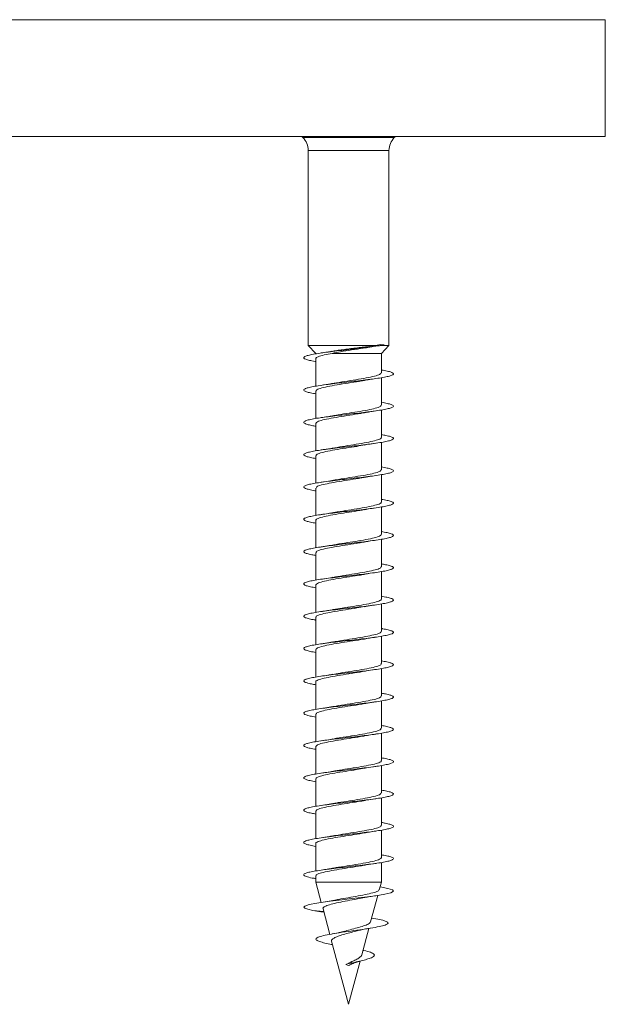
# Model space of a CAD drawing. Units: millimetres. Extents: x -621 to 925, y -908 to 1117.
# Drawn here: x 151 to 184, y 997 to 1051 of the extents above; entities that cross this region are included whole.
import ezdxf

# ---------------------------------------------------------------- set-up
doc = ezdxf.new("R2010")
doc.units = ezdxf.units.MM

msp = doc.modelspace()

# ---------------------------------------------------------------- linework, layer by layer
at = {"color": 8, "linetype": 'Continuous', "lineweight": 0}
for p, q in [((183.739, 1051.406), (111.839, 1051.406)), ((166.897, 1044.837), (171.983, 1044.837)), ((171.225, 1044.13), (167.19, 1044.13)), ((171.69, 1044.13), (171.225, 1044.13))]:
    msp.add_line(p, q, dxfattribs=at)
at = {"color": 7, "linetype": 'Continuous', "lineweight": 0}
for p, q in [((183.739, 1044.906), (183.739, 1051.406)), ((183.739, 1044.906), (111.839, 1044.906)), ((166.828, 1044.906), (166.897, 1044.837)), ((171.983, 1044.837), (172.052, 1044.906)), ((167.19, 1044.13), (167.19, 1033.261)), ((171.69, 1033.261), (171.69, 1044.13)), ((167.19, 1033.261), (167.615, 1032.823)), ((170.933, 1033.261), (167.19, 1033.261)), ((170.601, 1033.163), (170.966, 1033.22)), ((171.224, 1033.316), (170.933, 1033.261)), ((171.69, 1033.261), (171.171, 1033.261)), ((171.424, 1033.294), (171.224, 1033.316)), ((171.265, 1032.823), (171.69, 1033.261)), ((171.265, 1032.823), (168.533, 1032.823)), ((171.265, 1031.741), (171.265, 1032.823)), ((167.615, 1032.522), (167.615, 1030.995)), ((171.265, 1029.941), (171.265, 1031.467)), ((167.615, 1030.722), (167.615, 1029.195)), ((171.265, 1028.141), (171.265, 1029.666)), ((167.615, 1028.922), (167.615, 1027.396)), ((171.265, 1026.341), (171.265, 1027.867)), ((167.615, 1027.122), (167.615, 1025.596)), ((171.265, 1024.541), (171.265, 1026.068)), ((167.615, 1025.322), (167.615, 1023.795)), ((171.265, 1022.741), (171.265, 1024.267)), ((167.615, 1023.522), (167.615, 1021.996)), ((171.265, 1020.941), (171.265, 1022.466)), ((167.615, 1021.722), (167.615, 1020.197)), ((171.265, 1019.141), (171.265, 1020.667)), ((167.615, 1019.922), (167.615, 1018.396)), ((171.265, 1017.341), (171.265, 1018.868)), ((167.615, 1018.122), (167.615, 1016.595)), ((171.265, 1015.541), (171.265, 1017.067)), ((167.615, 1016.322), (167.615, 1014.796)), ((171.265, 1013.741), (171.265, 1015.266)), ((167.615, 1014.522), (167.615, 1012.997)), ((171.265, 1011.941), (171.265, 1013.467)), ((167.615, 1012.722), (167.615, 1011.196)), ((171.265, 1010.141), (171.265, 1011.668)), ((167.615, 1010.922), (167.615, 1009.395)), ((171.265, 1008.341), (171.265, 1009.867)), ((167.615, 1009.122), (167.615, 1007.596)), ((171.265, 1006.541), (171.265, 1008.067)), ((167.615, 1007.322), (167.615, 1005.797)), ((171.265, 1004.741), (171.265, 1006.268)), ((167.615, 1005.522), (167.615, 1003.996)), ((171.265, 1003.38), (171.265, 1004.468)), ((167.615, 1003.722), (167.615, 1003.38)), ((167.615, 1003.38), (167.92, 1002.242)), ((171.265, 1003.38), (167.615, 1003.38)), ((171.148, 1002.945), (171.265, 1003.38)), ((170.669, 1001.155), (171.066, 1002.636)), ((168.016, 1001.882), (168.396, 1000.466)), ((168.057, 1001.729), (167.456, 1001.794)), ((167.456, 1001.794), (167.901, 1001.724)), ((167.9, 1001.724), (168.065, 1001.699)), ((170.176, 999.316), (170.572, 1000.796)), ((168.497, 1000.086), (169.44, 996.569)), ((169.28, 998.794), (169.411, 998.841)), ((169.444, 998.732), (169.28, 998.794)), ((169.44, 996.569), (170.086, 998.98)), ((169.717, 998.864), (170.078, 998.978))]:
    msp.add_line(p, q, dxfattribs=at)
at = {"color": 7, "linetype": 'Continuous', "lineweight": 0, "flags": 128}
msp.add_lwpolyline([(171.192, 1003.109), (171.623, 1003.027), (171.878, 1002.945), (171.935, 1002.863), (171.788, 1002.781), (171.451, 1002.699), (170.949, 1002.617), (170.325, 1002.535), (169.628, 1002.453), (168.916, 1002.371), (168.247, 1002.289), (167.675, 1002.207), (167.247, 1002.125), (166.997, 1002.043), (166.94, 1001.981), (166.997, 1001.92), (167.164, 1001.859), (167.456, 1001.794), (167.456, 1001.794)], dxfattribs=at)
at = {"color": 7, "linetype": 'Continuous', "lineweight": 0}
for centre, start, end in [((166.19, 1044.13), 0, 45), ((172.69, 1044.13), 135, 180)]:
    msp.add_arc(centre, 1, start, end, dxfattribs=at)
for points, knots in [([(171.424, 1033.294), (171.306, 1033.274), (171.072, 1033.233), (170.623, 1033.172), (170.126, 1033.111), (169.597, 1033.049), (169.06, 1032.988), (168.54, 1032.927), (168.058, 1032.865), (167.641, 1032.804), (167.306, 1032.742), (167.07, 1032.681), (166.942, 1032.619), (166.93, 1032.558), (167.03, 1032.496), (167.251, 1032.434), (167.454, 1032.391), (167.601, 1032.369), (167.615, 1032.367)], [0, 0, 0, 0, 0.065951, 0.131907, 0.197878, 0.263965, 0.329718, 0.395906, 0.462369, 0.528738, 0.595059, 0.661408, 0.727771, 0.794137, 0.860479, 0.926829, 0.993156, 1, 1, 1, 1]), ([(170.933, 1033.261), (170.753, 1033.237), (170.467, 1033.198), (170.02, 1033.143), (169.654, 1033.097), (169.288, 1033.051), (168.948, 1033.005), (168.68, 1032.966), (168.546, 1032.943), (168.5, 1032.935)], [0, 0, 0, 0, 0.239447, 0.38014, 0.525144, 0.66158, 0.802322, 0.933047, 1, 1, 1, 1]), ([(168.533, 1032.823), (168.682, 1032.853), (169.005, 1032.918), (169.612, 1033.014), (170.18, 1033.098), (170.489, 1033.148), (170.6, 1033.165)], [0, 0, 0, 0, 0.244801, 0.53063, 0.830412, 1, 1, 1, 1]), ([(167.629, 1032.522), (167.624, 1032.527), (167.591, 1032.565), (167.735, 1032.635), (168.044, 1032.73), (168.375, 1032.793), (168.533, 1032.823)], [0, 0, 0, 0, 0.049688, 0.374654, 0.699617, 1, 1, 1, 1]), ([(168.5, 1032.936), (168.418, 1032.922), (168.238, 1032.891), (168.029, 1032.86), (167.915, 1032.844)], [0, 0, 0, 0, 0.458168, 1, 1, 1, 1]), ([(171.265, 1031.896), (171.297, 1031.891), (171.46, 1031.865), (171.668, 1031.819), (171.871, 1031.758), (171.955, 1031.696), (171.926, 1031.635), (171.781, 1031.573), (171.53, 1031.512), (171.181, 1031.45), (170.754, 1031.389), (170.265, 1031.327), (169.739, 1031.266), (169.199, 1031.204), (168.67, 1031.143), (168.176, 1031.081), (167.741, 1031.019), (167.384, 1030.958), (167.121, 1030.896), (166.965, 1030.835), (166.922, 1030.773), (166.994, 1030.712), (167.183, 1030.65), (167.397, 1030.602), (167.57, 1030.575), (167.615, 1030.568)], [0, 0, 0, 0, 0.011253, 0.057562, 0.103874, 0.150179, 0.196499, 0.242809, 0.289138, 0.335462, 0.381796, 0.428141, 0.474482, 0.520817, 0.567146, 0.613473, 0.659785, 0.706102, 0.752417, 0.798717, 0.845031, 0.891328, 0.937641, 0.983938, 1, 1, 1, 1]), ([(171.26, 1031.741), (171.243, 1031.71), (171.209, 1031.647), (170.901, 1031.551), (170.436, 1031.453), (169.848, 1031.355), (169.225, 1031.257), (168.767, 1031.187), (168.577, 1031.149), (168.551, 1031.144)], [0, 0, 0, 0, 0.155511, 0.31937, 0.483255, 0.647113, 0.810972, 0.974835, 1, 1, 1, 1]), ([(167.641, 1030.722), (167.637, 1030.74), (167.626, 1030.791), (167.84, 1030.874), (168.24, 1030.972), (168.789, 1031.069), (169.406, 1031.167), (169.93, 1031.247), (170.189, 1031.294), (170.269, 1031.309)], [0, 0, 0, 0, 0.091841, 0.258419, 0.425015, 0.591609, 0.758205, 0.924796, 1, 1, 1, 1]), ([(168.551, 1031.148), (168.513, 1031.14), (168.328, 1031.103), (168.093, 1031.069), (167.906, 1031.042)], [0, 0, 0, 0, 0.204726, 1, 1, 1, 1]), ([(170.27, 1031.306), (170.286, 1031.31), (170.371, 1031.327), (170.613, 1031.367), (170.839, 1031.401), (170.962, 1031.419)], [0, 0, 0, 0, 0.101643, 0.512889, 1, 1, 1, 1]), ([(171.265, 1030.097), (171.265, 1030.097), (171.403, 1030.076), (171.599, 1030.036), (171.831, 1029.974), (171.945, 1029.912), (171.944, 1029.851), (171.829, 1029.789), (171.603, 1029.728), (171.279, 1029.666), (170.87, 1029.604), (170.395, 1029.543), (169.877, 1029.481), (169.338, 1029.42), (168.804, 1029.358), (168.299, 1029.297), (167.847, 1029.235), (167.468, 1029.174), (167.18, 1029.112), (166.994, 1029.051), (166.922, 1028.989), (166.964, 1028.928), (167.124, 1028.866), (167.343, 1028.813), (167.54, 1028.78), (167.615, 1028.768)], [0, 0, 0, 0, 0.000208, 0.046517, 0.092818, 0.139114, 0.185408, 0.231697, 0.277976, 0.324256, 0.370527, 0.416799, 0.463067, 0.509335, 0.555601, 0.601868, 0.648133, 0.6944, 0.740671, 0.786949, 0.833218, 0.879504, 0.92579, 0.972083, 1, 1, 1, 1]), ([(171.239, 1029.941), (171.243, 1029.923), (171.254, 1029.873), (171.039, 1029.79), (170.64, 1029.692), (170.091, 1029.594), (169.473, 1029.496), (168.924, 1029.412), (168.643, 1029.36), (168.54, 1029.341)], [0, 0, 0, 0, 0.089921, 0.252963, 0.41602, 0.579065, 0.74213, 0.905184, 1, 1, 1, 1]), ([(167.62, 1028.922), (167.636, 1028.953), (167.67, 1029.016), (167.979, 1029.112), (168.444, 1029.21), (169.032, 1029.308), (169.654, 1029.406), (170.111, 1029.476), (170.3, 1029.513), (170.325, 1029.518)], [0, 0, 0, 0, 0.155661, 0.319708, 0.483778, 0.647838, 0.8119, 0.975965, 1, 1, 1, 1]), ([(168.539, 1029.345), (168.499, 1029.337), (168.405, 1029.319), (168.21, 1029.288), (168.032, 1029.261), (167.916, 1029.244)], [0, 0, 0, 0, 0.20979, 0.484589, 1, 1, 1, 1]), ([(170.325, 1029.515), (170.355, 1029.521), (170.535, 1029.557), (170.768, 1029.591), (170.962, 1029.619)], [0, 0, 0, 0, 0.1678, 1, 1, 1, 1]), ([(171.265, 1028.296), (171.352, 1028.281), (171.56, 1028.245), (171.78, 1028.19), (171.926, 1028.128), (171.956, 1028.067), (171.869, 1028.005), (171.672, 1027.943), (171.372, 1027.882), (170.984, 1027.82), (170.524, 1027.759), (170.014, 1027.697), (169.479, 1027.636), (168.941, 1027.574), (168.426, 1027.513), (167.957, 1027.451), (167.558, 1027.39), (167.244, 1027.328), (167.031, 1027.267), (166.929, 1027.205), (166.943, 1027.144), (167.072, 1027.082), (167.293, 1027.023), (167.513, 1026.985), (167.615, 1026.967)], [0, 0, 0, 0, 0.033559, 0.079846, 0.126124, 0.172414, 0.218701, 0.26498, 0.311266, 0.357555, 0.403847, 0.45014, 0.496437, 0.542739, 0.589047, 0.635362, 0.681684, 0.728005, 0.77432, 0.820633, 0.866929, 0.913231, 0.959523, 1, 1, 1, 1]), ([(167.639, 1027.122), (167.632, 1027.133), (167.607, 1027.177), (167.781, 1027.254), (168.142, 1027.351), (168.668, 1027.449), (169.277, 1027.547), (169.867, 1027.637), (170.192, 1027.695), (170.333, 1027.72)], [0, 0, 0, 0, 0.0564609, 0.2200612, 0.3837014, 0.547315, 0.7109229, 0.874542, 1, 1, 1, 1]), ([(171.251, 1028.141), (171.256, 1028.136), (171.289, 1028.099), (171.146, 1028.028), (170.823, 1027.931), (170.32, 1027.833), (169.723, 1027.735), (169.089, 1027.638), (168.714, 1027.573), (168.529, 1027.541)], [0, 0, 0, 0, 0.0249713, 0.1880873, 0.351203, 0.5143152, 0.6774267, 0.8405383, 1, 1, 1, 1]), ([(170.334, 1027.716), (170.37, 1027.724), (170.555, 1027.761), (170.781, 1027.793), (170.962, 1027.819)], [0, 0, 0, 0, 0.1983, 1, 1, 1, 1]), ([(168.528, 1027.544), (168.475, 1027.534), (168.293, 1027.498), (168.072, 1027.466), (167.915, 1027.444)], [0, 0, 0, 0, 0.2924951, 1, 1, 1, 1]), ([(171.265, 1026.495), (171.323, 1026.486), (171.508, 1026.456), (171.723, 1026.405), (171.9, 1026.344), (171.958, 1026.282), (171.903, 1026.221), (171.733, 1026.159), (171.459, 1026.098), (171.091, 1026.036), (170.648, 1025.975), (170.148, 1025.913), (169.617, 1025.852), (169.077, 1025.79), (168.554, 1025.729), (168.072, 1025.667), (167.653, 1025.606), (167.316, 1025.544), (167.076, 1025.483), (166.945, 1025.421), (166.928, 1025.36), (167.026, 1025.298), (167.241, 1025.237), (167.446, 1025.193), (167.597, 1025.17), (167.615, 1025.167)], [0, 0, 0, 0, 0.021297, 0.067598, 0.113905, 0.160219, 0.206533, 0.252859, 0.299186, 0.345516, 0.391848, 0.438172, 0.484486, 0.530795, 0.5771, 0.6234, 0.669701, 0.715998, 0.762291, 0.808585, 0.854878, 0.901171, 0.947468, 0.993771, 1, 1, 1, 1]), ([(171.245, 1026.341), (171.241, 1026.317), (171.232, 1026.259), (170.971, 1026.169), (170.537, 1026.072), (169.966, 1025.974), (169.345, 1025.876), (168.846, 1025.8), (168.617, 1025.756), (168.559, 1025.745)], [0, 0, 0, 0, 0.124248, 0.288234, 0.452225, 0.616212, 0.780205, 0.944208, 1, 1, 1, 1]), ([(170.329, 1025.916), (170.361, 1025.922), (170.445, 1025.939), (170.647, 1025.972), (170.837, 1026), (170.96, 1026.019)], [0, 0, 0, 0, 0.169791, 0.459111, 1, 1, 1, 1]), ([(167.635, 1025.322), (167.638, 1025.346), (167.646, 1025.403), (167.904, 1025.492), (168.336, 1025.59), (168.905, 1025.688), (169.527, 1025.786), (170.031, 1025.863), (170.265, 1025.908), (170.328, 1025.92)], [0, 0, 0, 0, 0.121716, 0.285296, 0.448892, 0.612486, 0.776074, 0.939652, 1, 1, 1, 1]), ([(168.558, 1025.749), (168.518, 1025.741), (168.331, 1025.704), (168.093, 1025.669), (167.907, 1025.642)], [0, 0, 0, 0, 0.215749, 1, 1, 1, 1]), ([(171.265, 1024.696), (171.293, 1024.692), (171.453, 1024.667), (171.661, 1024.621), (171.867, 1024.56), (171.955, 1024.498), (171.928, 1024.437), (171.788, 1024.375), (171.538, 1024.314), (171.194, 1024.252), (170.768, 1024.191), (170.282, 1024.129), (169.756, 1024.068), (169.217, 1024.006), (168.687, 1023.945), (168.192, 1023.883), (167.755, 1023.822), (167.394, 1023.76), (167.128, 1023.699), (166.967, 1023.637), (166.922, 1023.576), (166.989, 1023.514), (167.176, 1023.452), (167.39, 1023.404), (167.566, 1023.375), (167.615, 1023.368)], [0, 0, 0, 0, 0.009887, 0.056218, 0.102542, 0.148859, 0.195174, 0.241485, 0.287794, 0.334097, 0.380398, 0.426701, 0.473003, 0.519305, 0.565609, 0.611913, 0.658219, 0.704533, 0.750854, 0.797172, 0.843498, 0.889826, 0.936166, 0.982511, 1, 1, 1, 1]), ([(171.24, 1024.541), (171.247, 1024.53), (171.272, 1024.485), (171.095, 1024.408), (170.731, 1024.311), (170.203, 1024.213), (169.595, 1024.115), (169.04, 1024.03), (168.746, 1023.978), (168.636, 1023.959)], [0, 0, 0, 0, 0.0602446, 0.2282261, 0.3961972, 0.5641685, 0.7321372, 0.9001113, 1, 1, 1, 1]), ([(167.628, 1023.522), (167.623, 1023.526), (167.59, 1023.564), (167.731, 1023.633), (168.051, 1023.731), (168.552, 1023.829), (169.148, 1023.927), (169.778, 1024.023), (170.15, 1024.087), (170.332, 1024.118)], [0, 0, 0, 0, 0.022872, 0.186898, 0.350937, 0.51497, 0.679005, 0.843044, 1, 1, 1, 1]), ([(168.636, 1023.961), (168.615, 1023.957), (168.523, 1023.939), (168.281, 1023.898), (168.047, 1023.863), (167.917, 1023.844)], [0, 0, 0, 0, 0.116858, 0.509813, 1, 1, 1, 1]), ([(170.332, 1024.117), (170.36, 1024.122), (170.54, 1024.158), (170.773, 1024.192), (170.969, 1024.22)], [0, 0, 0, 0, 0.1570356, 1, 1, 1, 1]), ([(171.265, 1022.897), (171.376, 1022.877), (171.602, 1022.837), (171.823, 1022.776), (171.943, 1022.714), (171.946, 1022.653), (171.834, 1022.591), (171.613, 1022.53), (171.291, 1022.468), (170.886, 1022.407), (170.412, 1022.345), (169.895, 1022.284), (169.356, 1022.222), (168.821, 1022.16), (168.315, 1022.099), (167.86, 1022.037), (167.479, 1021.976), (167.186, 1021.914), (166.999, 1021.853), (166.922, 1021.791), (166.962, 1021.73), (167.117, 1021.668), (167.337, 1021.614), (167.537, 1021.581), (167.615, 1021.568)], [0, 0, 0, 0, 0.044897, 0.091175, 0.137445, 0.183714, 0.229986, 0.276264, 0.322541, 0.36883, 0.415115, 0.461409, 0.50771, 0.554015, 0.600323, 0.646628, 0.692929, 0.739215, 0.785505, 0.831785, 0.878066, 0.924341, 0.970612, 1, 1, 1, 1]), ([(171.261, 1022.741), (171.243, 1022.71), (171.208, 1022.646), (170.895, 1022.549), (170.428, 1022.451), (169.84, 1022.354), (169.217, 1022.256), (168.757, 1022.185), (168.567, 1022.147), (168.54, 1022.142)], [0, 0, 0, 0, 0.157127, 0.320404, 0.483688, 0.646967, 0.810242, 0.973503, 1, 1, 1, 1]), ([(167.641, 1021.722), (167.637, 1021.739), (167.625, 1021.79), (167.836, 1021.872), (168.233, 1021.97), (168.781, 1022.068), (169.397, 1022.166), (169.937, 1022.248), (170.21, 1022.298), (170.304, 1022.315)], [0, 0, 0, 0, 0.088637, 0.25346, 0.41827, 0.58308, 0.747888, 0.912704, 1, 1, 1, 1]), ([(170.305, 1022.312), (170.332, 1022.317), (170.512, 1022.354), (170.756, 1022.389), (170.963, 1022.419)], [0, 0, 0, 0, 0.149123, 1, 1, 1, 1]), ([(168.539, 1022.146), (168.483, 1022.135), (168.298, 1022.099), (168.072, 1022.066), (167.915, 1022.044)], [0, 0, 0, 0, 0.304145, 1, 1, 1, 1]), ([(171.265, 1021.096), (171.348, 1021.081), (171.553, 1021.047), (171.773, 1020.992), (171.924, 1020.93), (171.956, 1020.869), (171.875, 1020.807), (171.68, 1020.745), (171.383, 1020.684), (170.996, 1020.622), (170.539, 1020.561), (170.03, 1020.499), (169.495, 1020.438), (168.957, 1020.376), (168.441, 1020.315), (167.972, 1020.253), (167.569, 1020.192), (167.253, 1020.13), (167.036, 1020.069), (166.931, 1020.007), (166.94, 1019.946), (167.066, 1019.884), (167.286, 1019.825), (167.509, 1019.785), (167.615, 1019.767)], [0, 0, 0, 0, 0.031884, 0.078189, 0.124495, 0.170809, 0.217129, 0.26344, 0.309753, 0.356054, 0.402358, 0.448647, 0.494937, 0.541224, 0.587506, 0.633787, 0.68007, 0.72635, 0.772632, 0.818916, 0.865201, 0.911479, 0.957775, 1, 1, 1, 1]), ([(167.621, 1019.922), (167.637, 1019.952), (167.669, 1020.015), (167.974, 1020.111), (168.437, 1020.209), (169.023, 1020.307), (169.646, 1020.405), (170.106, 1020.475), (170.298, 1020.513), (170.325, 1020.518)], [0, 0, 0, 0, 0.153409, 0.317438, 0.481451, 0.645473, 0.809484, 0.973505, 1, 1, 1, 1]), ([(171.239, 1020.941), (171.242, 1020.923), (171.252, 1020.872), (171.035, 1020.788), (170.633, 1020.69), (170.083, 1020.593), (169.465, 1020.495), (168.926, 1020.412), (168.655, 1020.362), (168.561, 1020.345)], [0, 0, 0, 0, 0.092699, 0.256772, 0.420836, 0.584905, 0.748982, 0.913057, 1, 1, 1, 1]), ([(170.325, 1020.516), (170.338, 1020.519), (170.518, 1020.555), (170.747, 1020.588), (170.96, 1020.619)], [0, 0, 0, 0, 0.0720218, 1, 1, 1, 1]), ([(168.56, 1020.349), (168.519, 1020.341), (168.334, 1020.304), (168.098, 1020.27), (167.914, 1020.243)], [0, 0, 0, 0, 0.218896, 1, 1, 1, 1]), ([(171.265, 1019.295), (171.32, 1019.287), (171.501, 1019.257), (171.717, 1019.207), (171.896, 1019.146), (171.959, 1019.084), (171.906, 1019.023), (171.741, 1018.961), (171.469, 1018.9), (171.104, 1018.838), (170.663, 1018.777), (170.166, 1018.715), (169.635, 1018.654), (169.096, 1018.592), (168.572, 1018.531), (168.088, 1018.469), (167.666, 1018.408), (167.325, 1018.346), (167.082, 1018.285), (166.947, 1018.223), (166.928, 1018.162), (167.02, 1018.1), (167.233, 1018.038), (167.439, 1017.994), (167.593, 1017.97), (167.615, 1017.967)], [0, 0, 0, 0, 0.01992, 0.066232, 0.112541, 0.158845, 0.205145, 0.251437, 0.297736, 0.344029, 0.390327, 0.436627, 0.482928, 0.529228, 0.575537, 0.621842, 0.66816, 0.714477, 0.760805, 0.807131, 0.853468, 0.899803, 0.946126, 0.992445, 1, 1, 1, 1]), ([(171.25, 1019.141), (171.255, 1019.136), (171.287, 1019.098), (171.142, 1019.027), (170.817, 1018.929), (170.313, 1018.831), (169.715, 1018.734), (169.105, 1018.64), (168.752, 1018.579), (168.589, 1018.551)], [0, 0, 0, 0, 0.0275968, 0.1934661, 0.3593752, 0.5252542, 0.6911366, 0.857022, 1, 1, 1, 1]), ([(167.638, 1018.122), (167.632, 1018.133), (167.606, 1018.176), (167.778, 1018.252), (168.136, 1018.35), (168.661, 1018.448), (169.268, 1018.546), (169.86, 1018.636), (170.187, 1018.694), (170.329, 1018.719)], [0, 0, 0, 0, 0.054307, 0.218151, 0.381969, 0.545795, 0.709619, 0.873445, 1, 1, 1, 1]), ([(168.588, 1018.553), (168.567, 1018.549), (168.479, 1018.531), (168.245, 1018.493), (168.031, 1018.461), (167.916, 1018.444)], [0, 0, 0, 0, 0.129662, 0.530738, 1, 1, 1, 1]), ([(170.33, 1018.715), (170.38, 1018.725), (170.564, 1018.762), (170.794, 1018.795), (170.961, 1018.819)], [0, 0, 0, 0, 0.274156, 1, 1, 1, 1]), ([(171.265, 1017.496), (171.289, 1017.492), (171.445, 1017.468), (171.652, 1017.423), (171.862, 1017.362), (171.953, 1017.3), (171.931, 1017.239), (171.794, 1017.177), (171.549, 1017.116), (171.207, 1017.054), (170.784, 1016.993), (170.298, 1016.931), (169.774, 1016.87), (169.234, 1016.808), (168.703, 1016.747), (168.207, 1016.685), (167.767, 1016.623), (167.404, 1016.562), (167.134, 1016.5), (166.971, 1016.439), (166.921, 1016.377), (166.986, 1016.316), (167.168, 1016.254), (167.383, 1016.205), (167.563, 1016.176), (167.615, 1016.168)], [0, 0, 0, 0, 0.00844, 0.054744, 0.101043, 0.147348, 0.193654, 0.239966, 0.286283, 0.332601, 0.378931, 0.425264, 0.471601, 0.517936, 0.564268, 0.610588, 0.656907, 0.703219, 0.749529, 0.79583, 0.842133, 0.888436, 0.934736, 0.981036, 1, 1, 1, 1]), ([(171.246, 1017.341), (171.241, 1017.316), (171.231, 1017.258), (170.967, 1017.168), (170.53, 1017.07), (169.958, 1016.972), (169.336, 1016.875), (168.837, 1016.798), (168.608, 1016.754), (168.549, 1016.743)], [0, 0, 0, 0, 0.126047, 0.289573, 0.453075, 0.616581, 0.780088, 0.943599, 1, 1, 1, 1]), ([(167.636, 1016.322), (167.638, 1016.346), (167.645, 1016.402), (167.899, 1016.491), (168.329, 1016.589), (168.897, 1016.687), (169.518, 1016.785), (170.007, 1016.859), (170.23, 1016.901), (170.28, 1016.911)], [0, 0, 0, 0, 0.121325, 0.287418, 0.45351, 0.619601, 0.785696, 0.951789, 1, 1, 1, 1]), ([(168.548, 1016.748), (168.49, 1016.737), (168.302, 1016.7), (168.072, 1016.666), (167.915, 1016.644)], [0, 0, 0, 0, 0.312889, 1, 1, 1, 1]), ([(170.28, 1016.908), (170.298, 1016.912), (170.386, 1016.93), (170.622, 1016.968), (170.844, 1017.001), (170.963, 1017.019)], [0, 0, 0, 0, 0.105639, 0.51939, 1, 1, 1, 1]), ([(171.265, 1015.697), (171.373, 1015.677), (171.597, 1015.638), (171.817, 1015.578), (171.941, 1015.516), (171.947, 1015.455), (171.84, 1015.393), (171.621, 1015.332), (171.303, 1015.27), (170.899, 1015.208), (170.428, 1015.147), (169.911, 1015.085), (169.373, 1015.024), (168.838, 1014.962), (168.331, 1014.901), (167.875, 1014.839), (167.49, 1014.778), (167.195, 1014.716), (167.003, 1014.655), (166.923, 1014.593), (166.958, 1014.532), (167.11, 1014.47), (167.33, 1014.416), (167.533, 1014.381), (167.615, 1014.368)], [0, 0, 0, 0, 0.043174, 0.089493, 0.135808, 0.182117, 0.228419, 0.274711, 0.321003, 0.367292, 0.413578, 0.459858, 0.506138, 0.552413, 0.598694, 0.644968, 0.691246, 0.737526, 0.783814, 0.830092, 0.876384, 0.922683, 0.968984, 1, 1, 1, 1]), ([(167.627, 1014.522), (167.623, 1014.526), (167.589, 1014.563), (167.728, 1014.632), (168.045, 1014.73), (168.543, 1014.828), (169.144, 1014.926), (169.762, 1015.023), (170.195, 1015.09), (170.35, 1015.122), (170.35, 1015.122)], [0, 0, 0, 0, 0.020585, 0.183763, 0.346964, 0.510157, 0.673346, 0.836528, 0.999717, 1, 1, 1, 1]), ([(171.24, 1015.541), (171.247, 1015.529), (171.27, 1015.484), (171.091, 1015.407), (170.725, 1015.309), (170.196, 1015.211), (169.586, 1015.114), (169.003, 1015.024), (168.686, 1014.968), (168.552, 1014.944)], [0, 0, 0, 0, 0.06096, 0.224785, 0.38864, 0.552495, 0.716345, 0.880196, 1, 1, 1, 1]), ([(170.35, 1015.121), (170.36, 1015.123), (170.541, 1015.159), (170.758, 1015.19), (170.962, 1015.219)], [0, 0, 0, 0, 0.054502, 1, 1, 1, 1]), ([(168.552, 1014.947), (168.529, 1014.942), (168.344, 1014.906), (168.116, 1014.873), (167.916, 1014.844)], [0, 0, 0, 0, 0.121363, 1, 1, 1, 1]), ([(171.265, 1013.895), (171.345, 1013.882), (171.547, 1013.848), (171.767, 1013.793), (171.92, 1013.732), (171.957, 1013.67), (171.878, 1013.609), (171.688, 1013.547), (171.394, 1013.486), (171.011, 1013.424), (170.555, 1013.363), (170.049, 1013.301), (169.514, 1013.24), (168.975, 1013.178), (168.458, 1013.117), (167.986, 1013.055), (167.581, 1012.994), (167.261, 1012.932), (167.042, 1012.871), (166.932, 1012.809), (166.938, 1012.748), (167.06, 1012.686), (167.281, 1012.626), (167.506, 1012.586), (167.615, 1012.566)], [0, 0, 0, 0, 0.030425, 0.076699, 0.122978, 0.169258, 0.21553, 0.261804, 0.308079, 0.354354, 0.400634, 0.446917, 0.493201, 0.539493, 0.585786, 0.632089, 0.6784, 0.72471, 0.771018, 0.817325, 0.86362, 0.90991, 0.956202, 1, 1, 1, 1]), ([(171.262, 1013.741), (171.244, 1013.71), (171.206, 1013.645), (170.89, 1013.548), (170.421, 1013.45), (169.831, 1013.352), (169.209, 1013.254), (168.751, 1013.184), (168.562, 1013.147), (168.537, 1013.142)], [0, 0, 0, 0, 0.159159, 0.322323, 0.485479, 0.648625, 0.811778, 0.974934, 1, 1, 1, 1]), ([(170.326, 1013.314), (170.378, 1013.324), (170.562, 1013.361), (170.795, 1013.395), (170.962, 1013.419)], [0, 0, 0, 0, 0.281245, 1, 1, 1, 1]), ([(167.641, 1012.722), (167.637, 1012.739), (167.623, 1012.789), (167.832, 1012.871), (168.227, 1012.969), (168.773, 1013.067), (169.389, 1013.165), (169.939, 1013.249), (170.221, 1013.3), (170.325, 1013.319)], [0, 0, 0, 0, 0.085894, 0.249713, 0.413549, 0.577354, 0.741176, 0.905001, 1, 1, 1, 1]), ([(168.536, 1013.146), (168.48, 1013.135), (168.295, 1013.099), (168.071, 1013.066), (167.915, 1013.044)], [0, 0, 0, 0, 0.30408, 1, 1, 1, 1]), ([(171.265, 1012.095), (171.316, 1012.087), (171.494, 1012.059), (171.708, 1012.009), (171.893, 1011.948), (171.958, 1011.886), (171.91, 1011.825), (171.748, 1011.763), (171.48, 1011.702), (171.117, 1011.64), (170.678, 1011.579), (170.182, 1011.517), (169.652, 1011.456), (169.112, 1011.394), (168.587, 1011.333), (168.102, 1011.271), (167.678, 1011.21), (167.335, 1011.148), (167.088, 1011.087), (166.95, 1011.025), (166.926, 1010.964), (167.016, 1010.902), (167.224, 1010.841), (167.432, 1010.796), (167.589, 1010.771), (167.615, 1010.767)], [0, 0, 0, 0, 0.018361, 0.064671, 0.110979, 0.157294, 0.203614, 0.249943, 0.296271, 0.342613, 0.388951, 0.435281, 0.481609, 0.527928, 0.574243, 0.620556, 0.666865, 0.713164, 0.759466, 0.805772, 0.852076, 0.898375, 0.944672, 0.990974, 1, 1, 1, 1]), ([(171.239, 1011.941), (171.242, 1011.922), (171.251, 1011.871), (171.031, 1011.787), (170.627, 1011.689), (170.075, 1011.591), (169.457, 1011.493), (168.92, 1011.411), (168.652, 1011.362), (168.561, 1011.345)], [0, 0, 0, 0, 0.0948956, 0.2590005, 0.4230649, 0.5871619, 0.7512432, 0.9153271, 1, 1, 1, 1]), ([(167.622, 1010.922), (167.637, 1010.952), (167.667, 1011.015), (167.969, 1011.11), (168.43, 1011.208), (169.015, 1011.306), (169.636, 1011.403), (170.075, 1011.47), (170.249, 1011.504), (170.255, 1011.505)], [0, 0, 0, 0, 0.1547549, 0.3225613, 0.4903674, 0.6581714, 0.8259664, 0.9937618, 1, 1, 1, 1]), ([(168.56, 1011.349), (168.519, 1011.341), (168.333, 1011.304), (168.095, 1011.27), (167.909, 1011.243)], [0, 0, 0, 0, 0.218695, 1, 1, 1, 1]), ([(170.255, 1011.504), (170.265, 1011.506), (170.35, 1011.523), (170.586, 1011.563), (170.827, 1011.599), (170.96, 1011.619)], [0, 0, 0, 0, 0.05716, 0.478791, 1, 1, 1, 1]), ([(171.265, 1010.296), (171.285, 1010.293), (171.438, 1010.269), (171.644, 1010.225), (171.857, 1010.164), (171.952, 1010.102), (171.933, 1010.041), (171.8, 1009.979), (171.558, 1009.918), (171.219, 1009.856), (170.798, 1009.795), (170.315, 1009.733), (169.791, 1009.672), (169.252, 1009.61), (168.721, 1009.549), (168.223, 1009.487), (167.781, 1009.426), (167.415, 1009.364), (167.143, 1009.303), (166.974, 1009.241), (166.921, 1009.179), (166.981, 1009.118), (167.161, 1009.056), (167.376, 1009.006), (167.559, 1008.977), (167.615, 1008.968)], [0, 0, 0, 0, 0.007067, 0.053398, 0.099715, 0.146034, 0.192346, 0.238652, 0.28496, 0.331261, 0.377558, 0.423854, 0.470149, 0.516444, 0.562742, 0.609037, 0.655341, 0.70164, 0.747946, 0.794258, 0.840576, 0.886902, 0.933227, 0.979566, 1, 1, 1, 1]), ([(171.249, 1010.141), (171.254, 1010.135), (171.286, 1010.097), (171.139, 1010.026), (170.811, 1009.928), (170.305, 1009.83), (169.707, 1009.732), (169.079, 1009.636), (168.712, 1009.573), (168.533, 1009.542)], [0, 0, 0, 0, 0.029359, 0.192634, 0.355907, 0.519196, 0.682475, 0.84576, 1, 1, 1, 1]), ([(167.638, 1009.122), (167.631, 1009.132), (167.605, 1009.175), (167.774, 1009.251), (168.13, 1009.349), (168.653, 1009.447), (169.26, 1009.544), (169.851, 1009.635), (170.178, 1009.693), (170.32, 1009.718)], [0, 0, 0, 0, 0.052283, 0.216544, 0.380805, 0.545057, 0.709324, 0.873585, 1, 1, 1, 1]), ([(168.533, 1009.544), (168.499, 1009.537), (168.317, 1009.502), (168.097, 1009.47), (167.918, 1009.444)], [0, 0, 0, 0, 0.184211, 1, 1, 1, 1]), ([(170.321, 1009.714), (170.353, 1009.721), (170.534, 1009.757), (170.77, 1009.791), (170.965, 1009.82)], [0, 0, 0, 0, 0.1738574, 1, 1, 1, 1]), ([(171.265, 1008.496), (171.369, 1008.478), (171.59, 1008.439), (171.812, 1008.38), (171.938, 1008.318), (171.95, 1008.257), (171.845, 1008.195), (171.631, 1008.134), (171.315, 1008.072), (170.914, 1008.011), (170.445, 1007.949), (169.929, 1007.888), (169.391, 1007.826), (168.856, 1007.764), (168.347, 1007.703), (167.888, 1007.641), (167.501, 1007.58), (167.202, 1007.518), (167.007, 1007.457), (166.924, 1007.395), (166.956, 1007.334), (167.104, 1007.272), (167.324, 1007.217), (167.53, 1007.182), (167.615, 1007.168)], [0, 0, 0, 0, 0.041566, 0.087845, 0.134126, 0.180415, 0.226692, 0.272977, 0.319265, 0.365558, 0.411855, 0.458155, 0.50446, 0.550772, 0.597093, 0.643412, 0.689724, 0.736033, 0.782327, 0.82863, 0.87492, 0.921203, 0.967486, 1, 1, 1, 1]), ([(167.636, 1007.322), (167.638, 1007.345), (167.643, 1007.401), (167.894, 1007.49), (168.322, 1007.588), (168.889, 1007.685), (169.51, 1007.783), (170.014, 1007.86), (170.25, 1007.905), (170.313, 1007.917)], [0, 0, 0, 0, 0.117868, 0.282243, 0.446622, 0.610985, 0.775346, 0.939715, 1, 1, 1, 1]), ([(171.247, 1008.341), (171.242, 1008.316), (171.229, 1008.258), (170.962, 1008.167), (170.523, 1008.069), (169.95, 1007.971), (169.328, 1007.873), (168.831, 1007.797), (168.603, 1007.753), (168.546, 1007.742)], [0, 0, 0, 0, 0.1281201, 0.2914568, 0.4548122, 0.6181446, 0.7814947, 0.9448398, 1, 1, 1, 1]), ([(170.314, 1007.913), (170.343, 1007.919), (170.524, 1007.956), (170.763, 1007.99), (170.963, 1008.019)], [0, 0, 0, 0, 0.1605453, 1, 1, 1, 1]), ([(168.545, 1007.747), (168.486, 1007.736), (168.298, 1007.699), (168.071, 1007.666), (167.915, 1007.644)], [0, 0, 0, 0, 0.313784, 1, 1, 1, 1]), ([(171.265, 1006.695), (171.341, 1006.683), (171.541, 1006.649), (171.759, 1006.596), (171.918, 1006.534), (171.957, 1006.473), (171.883, 1006.411), (171.696, 1006.349), (171.405, 1006.288), (171.024, 1006.226), (170.57, 1006.165), (170.064, 1006.103), (169.53, 1006.042), (168.992, 1005.98), (168.474, 1005.919), (168, 1005.857), (167.593, 1005.796), (167.271, 1005.734), (167.047, 1005.673), (166.935, 1005.611), (166.936, 1005.55), (167.055, 1005.488), (167.275, 1005.427), (167.502, 1005.386), (167.615, 1005.366)], [0, 0, 0, 0, 0.028768, 0.07505, 0.121341, 0.167646, 0.213942, 0.260249, 0.306557, 0.352852, 0.39914, 0.445424, 0.491705, 0.53798, 0.584254, 0.630525, 0.676794, 0.723062, 0.769327, 0.815596, 0.861872, 0.908139, 0.954415, 1, 1, 1, 1]), ([(171.24, 1006.541), (171.246, 1006.529), (171.269, 1006.483), (171.088, 1006.406), (170.719, 1006.308), (170.188, 1006.21), (169.578, 1006.112), (169, 1006.024), (168.687, 1005.968), (168.557, 1005.945)], [0, 0, 0, 0, 0.063243, 0.227327, 0.39139, 0.555471, 0.719548, 0.883625, 1, 1, 1, 1]), ([(167.625, 1005.522), (167.622, 1005.526), (167.588, 1005.562), (167.725, 1005.631), (168.04, 1005.729), (168.536, 1005.827), (169.135, 1005.924), (169.755, 1006.022), (170.186, 1006.088), (170.345, 1006.121), (170.347, 1006.121)], [0, 0, 0, 0, 0.018429, 0.181774, 0.345099, 0.508422, 0.671747, 0.835069, 0.998391, 1, 1, 1, 1]), ([(168.557, 1005.949), (168.517, 1005.941), (168.333, 1005.904), (168.098, 1005.87), (167.913, 1005.843)], [0, 0, 0, 0, 0.214003, 1, 1, 1, 1]), ([(170.348, 1006.12), (170.373, 1006.125), (170.452, 1006.141), (170.652, 1006.172), (170.838, 1006.201), (170.959, 1006.219)], [0, 0, 0, 0, 0.142091, 0.443818, 1, 1, 1, 1]), ([(171.265, 1004.895), (171.312, 1004.888), (171.487, 1004.86), (171.702, 1004.811), (171.888, 1004.75), (171.958, 1004.688), (171.913, 1004.627), (171.755, 1004.565), (171.489, 1004.504), (171.131, 1004.442), (170.694, 1004.381), (170.2, 1004.319), (169.67, 1004.258), (169.13, 1004.196), (168.605, 1004.135), (168.117, 1004.073), (167.691, 1004.012), (167.345, 1003.95), (167.095, 1003.889), (166.952, 1003.827), (166.921, 1003.759), (167.058, 1003.683), (167.306, 1003.618), (167.547, 1003.58), (167.615, 1003.569)], [0, 0, 0, 0, 0.0170184, 0.0634105, 0.1097967, 0.1561877, 0.2025696, 0.2489431, 0.2953209, 0.3416965, 0.3880749, 0.4344509, 0.4808286, 0.527207, 0.5735892, 0.6199721, 0.6663619, 0.7127567, 0.7591599, 0.8055669, 0.8519801, 0.9137723, 0.975554, 1, 1, 1, 1]), ([(171.264, 1004.741), (171.244, 1004.709), (171.204, 1004.644), (170.885, 1004.547), (170.414, 1004.449), (169.823, 1004.351), (169.202, 1004.253), (168.766, 1004.187), (168.596, 1004.153), (168.591, 1004.152)], [0, 0, 0, 0, 0.164294, 0.330463, 0.49663, 0.6628, 0.82897, 0.995145, 1, 1, 1, 1]), ([(167.641, 1003.722), (167.637, 1003.739), (167.622, 1003.788), (167.828, 1003.87), (168.22, 1003.968), (168.765, 1004.065), (169.381, 1004.163), (169.93, 1004.247), (170.212, 1004.299), (170.315, 1004.317)], [0, 0, 0, 0, 0.083973, 0.24829, 0.412596, 0.576911, 0.741236, 0.905554, 1, 1, 1, 1]), ([(168.591, 1004.154), (168.574, 1004.15), (168.49, 1004.133), (168.254, 1004.094), (168.035, 1004.062), (167.916, 1004.044)], [0, 0, 0, 0, 0.109392, 0.515639, 1, 1, 1, 1]), ([(170.315, 1004.313), (170.349, 1004.32), (170.533, 1004.357), (170.771, 1004.392), (170.967, 1004.42)], [0, 0, 0, 0, 0.181684, 1, 1, 1, 1]), ([(168.032, 1001.886), (168.024, 1001.896), (167.992, 1001.939), (168.1, 1002.015), (168.355, 1002.114), (168.757, 1002.213), (169.247, 1002.312), (169.725, 1002.4), (169.997, 1002.454), (170.107, 1002.476)], [0, 0, 0, 0, 0.046861, 0.208795, 0.372883, 0.53998, 0.709757, 0.882388, 1, 1, 1, 1]), ([(171.125, 1002.951), (171.123, 1002.933), (171.119, 1002.883), (170.892, 1002.8), (170.497, 1002.703), (169.979, 1002.606), (169.423, 1002.509), (168.992, 1002.435), (168.803, 1002.393), (168.763, 1002.384)], [0, 0, 0, 0, 0.101187, 0.277081, 0.450425, 0.621234, 0.789503, 0.955208, 1, 1, 1, 1]), ([(170.107, 1002.475), (170.119, 1002.477), (170.188, 1002.492), (170.356, 1002.523), (170.628, 1002.57), (170.847, 1002.602), (170.963, 1002.619)], [0, 0, 0, 0, 0.054762, 0.331585, 0.64397, 1, 1, 1, 1]), ([(168.762, 1002.389), (168.635, 1002.363), (168.379, 1002.312), (168.07, 1002.266), (167.915, 1002.244)], [0, 0, 0, 0, 0.499333, 1, 1, 1, 1]), ([(170.735, 1001.361), (170.887, 1001.336), (171.194, 1001.286), (171.5, 1001.208), (171.657, 1001.128), (171.636, 1001.047), (171.433, 1000.963), (171.057, 1000.877), (170.534, 1000.788), (169.907, 1000.697), (169.237, 1000.603), (168.616, 1000.51), (168.114, 1000.417), (167.763, 1000.325), (167.609, 1000.238), (167.622, 1000.156), (167.758, 1000.08), (168.021, 1000.001), (168.295, 999.938), (168.498, 999.901), (168.551, 999.891)], [0, 0, 0, 0, 0.058507, 0.118402, 0.178863, 0.239769, 0.301246, 0.363386, 0.426113, 0.489434, 0.553833, 0.618433, 0.677342, 0.736185, 0.796749, 0.842085, 0.888901, 0.935562, 0.98317, 1, 1, 1, 1]), ([(170.654, 1001.159), (170.647, 1001.135), (170.628, 1001.077), (170.431, 1000.984), (170.12, 1000.881), (169.737, 1000.777), (169.407, 1000.695), (169.238, 1000.645), (169.19, 1000.631)], [0, 0, 0, 0, 0.145192, 0.347027, 0.544058, 0.737149, 0.926455, 1, 1, 1, 1]), ([(169.922, 1000.66), (170.001, 1000.681), (170.121, 1000.714), (170.353, 1000.759), (170.524, 1000.788), (170.634, 1000.807)], [0, 0, 0, 0, 0.398548, 0.611922, 1, 1, 1, 1]), ([(168.499, 1000.087), (168.498, 1000.088), (168.471, 1000.123), (168.522, 1000.186), (168.658, 1000.288), (168.911, 1000.38), (169.233, 1000.482), (169.59, 1000.573), (169.814, 1000.635), (169.921, 1000.664)], [0, 0, 0, 0, 0.006173, 0.165323, 0.327248, 0.494564, 0.662576, 0.838271, 1, 1, 1, 1]), ([(169.189, 1000.636), (169.134, 1000.62), (168.963, 1000.57), (168.705, 1000.524), (168.529, 1000.492)], [0, 0, 0, 0, 0.317042, 1, 1, 1, 1]), ([(170.245, 999.575), (170.262, 999.571), (170.437, 999.535), (170.675, 999.464), (170.888, 999.361), (170.888, 999.251), (170.694, 999.149), (170.391, 999.055), (170.058, 998.972), (169.672, 998.885), (169.411, 998.824), (169.28, 998.794)], [0, 0, 0, 0, 0.0152455, 0.1553777, 0.2961111, 0.441553, 0.590217, 0.6902043, 0.7922243, 0.8958869, 1, 1, 1, 1]), ([(170.168, 999.318), (170.168, 999.31), (170.172, 999.269), (170.081, 999.186), (169.909, 999.081), (169.725, 998.985), (169.593, 998.931), (169.528, 998.899), (169.491, 998.872), (169.452, 998.852), (169.427, 998.846), (169.411, 998.841)], [0, 0, 0, 0, 0.054097, 0.292566, 0.526378, 0.752366, 0.843875, 0.889627, 0.935294, 0.958167, 1, 1, 1, 1]), ([(169.444, 998.732), (169.464, 998.738), (169.495, 998.749), (169.562, 998.793), (169.638, 998.827), (169.697, 998.856), (169.717, 998.865)], [0, 0, 0, 0, 0.205751, 0.319337, 0.778501, 1, 1, 1, 1])]:
    msp.add_open_spline(points, degree=3, knots=knots, dxfattribs=at)

doc.saveas('drawing.dxf')
